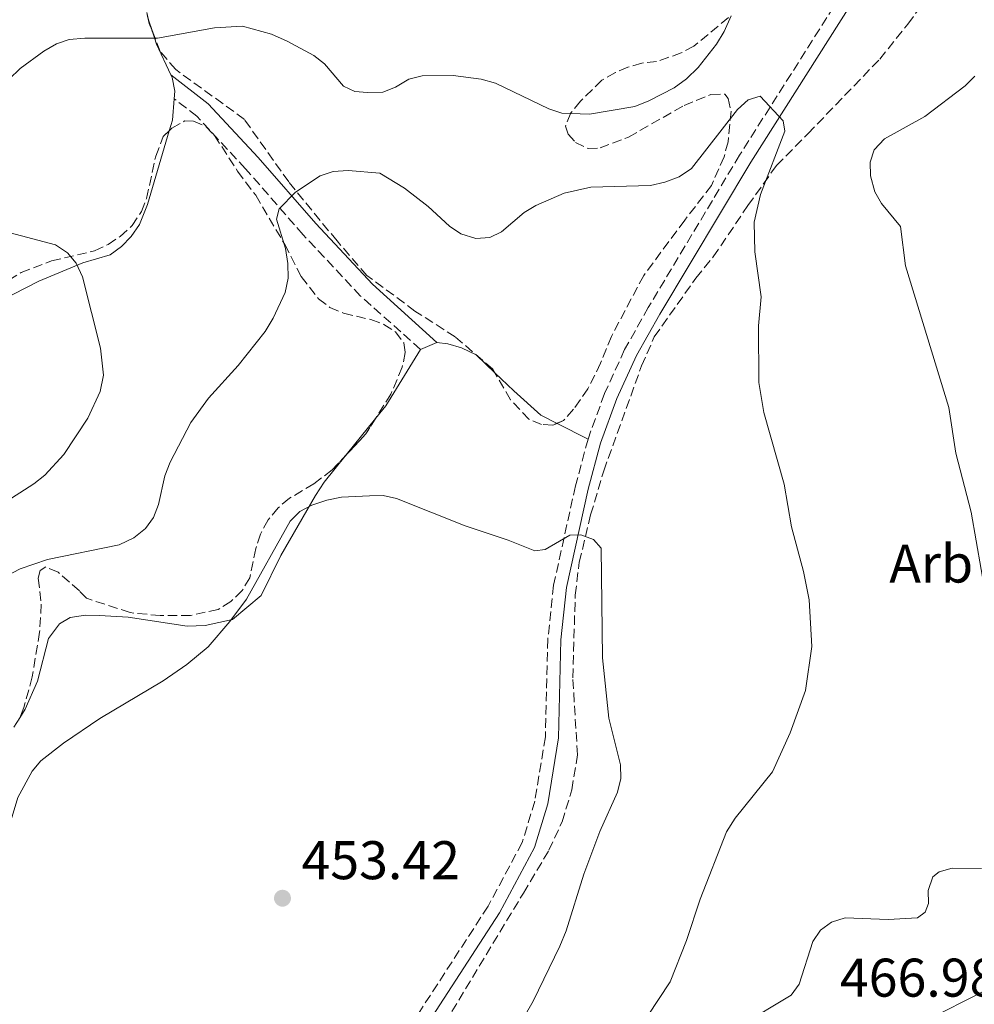
# Model space of a CAD drawing. Units: metres. Extents: x 583794 to 587243, y 4710431 to 4712786.
# Drawn here: x 586210 to 586386, y 4712238 to 4712419 of the extents above; entities that cross this region are included whole.
import ezdxf
from ezdxf.enums import TextEntityAlignment as Align

# ---------------------------------------------------------------- set-up
doc = ezdxf.new("R2010")
doc.units = ezdxf.units.M
doc.header["$MEASUREMENT"] = 0
doc.linetypes.add('DGN Style 3', pattern=[2.435890702152634, 1.739921930109024, -0.6959687720436097])
for name, color, linetype, lineweight in [('Camino', 7, 'DGN Style 3', 0), ('Cota de punto acotado terreno', 7, 'Continuous', 0), ('Curva de nivel intermedia', 30, 'Continuous', 0), ('Estanque', 4, 'Continuous', 0), ('Etiqueta de zona arbolada', 92, 'Continuous', 0), ('Línea de cambio de uso (parcela vista)', 92, 'Continuous', 0), ('Margen derecho', 7, 'Continuous', 0), ('Punto acotado terreno (símbolo)', 7, 'Continuous', 0), ('Zona arbolada', 92, 'DGN Style 3', 0)]:
    doc.layers.add(name, color=color, linetype=linetype, lineweight=lineweight)
doc.styles.add('Style-Arial', font='arial.ttf')

# ---------------------------------------------------------------- blocks, each defined once
blk = doc.blocks.new('5PATER')
at = {"layer": 'Estanque', "linetype": 'Continuous', "lineweight": 0}
h = blk.add_hatch(color=51, dxfattribs=at)
edge = h.paths.add_edge_path()
edge.add_ellipse((0, 0), major_axis=(-0.1095731443231308, -0.1110710700762829), ratio=0.9994222409660317, start_angle=0, end_angle=360)

msp = doc.modelspace()

# ---------------------------------------------------------------- linework, layer by layer
at = {"layer": 'Camino', "color": 7, "linetype": 'DGN Style 3', "lineweight": 0}
for points in [[(586500.4400000017, 4712655.160000003, 477.1399999999995), (586503.6799999982, 4712650.49, 476.9299999999931), (586504.0300000013, 4712648.029999999, 476.8200000000069), (586503.9599999998, 4712645.410000003, 476.7200000000013), (586502.9899999975, 4712642.730000002, 476.4499999999971), (586484.82, 4712619.850000001, 475.0399999999937), (586464.2099999995, 4712588.100000001, 474.0399999999938), (586450.5900000005, 4712567.230000002, 471.9499999999971), (586432.0799999987, 4712537.650000001, 469.8000000000029), (586419.7199999981, 4712515.190000001, 468.1799999999931), (586400.9699999995, 4712485.609999999, 466.7100000000065), (586381.0899999997, 4712453.510000001, 464.929999999993), (586361.5900000001, 4712423.7, 463.4100000000035), (586342.9299999984, 4712394.28, 460.6900000000024), (586326.14, 4712366.26, 458.820000000007), (586321.7800000014, 4712358.49, 458.4100000000037), (586318.0799999977, 4712350.390000001, 457.9700000000013), (586315.0500000012, 4712342.02, 457.5000000000001)], [(586284.2300000003, 4712358.540000002, 458.4600000000065), (586273.2100000009, 4712368.350000001, 459.7200000000013), (586262.6400000007, 4712379.630000001, 460.4499999999971), (586252.0500000005, 4712391.770000001, 461.9199999999983), (586243.0899999996, 4712401.439999999, 464.1699999999984), (586238.920000001, 4712404.670000002, 465.3200000000069)], [(586315.0500000012, 4712342.02, 457.5000000000001), (586312.7299999989, 4712333.420000001, 457.0099999999949), (586308.7100000001, 4712315.130000004, 456.3899999999994), (586307.6499999984, 4712305.250000001, 456.070000000007), (586307.199999999, 4712287.250000001, 454.9199999999983), (586305.2600000012, 4712275.42, 454.5500000000029), (586302.9400000012, 4712267.78, 454.3999999999943), (586296.6700000013, 4712256.060000001, 453.5599999999978), (586277.6799999991, 4712226.810000001, 452.8300000000018), (586259.859999998, 4712198.600000001, 452.0399999999937), (586252.1800000002, 4712186.260000001, 451.1000000000058), (586246.23, 4712174.050000003, 449.5200000000041), (586239.4200000018, 4712153.990000002, 448.3200000000069), (586235.6599999999, 4712140.990000002, 447.6900000000023), (586234.5500000012, 4712132.5, 447.270000000004)]]:
    msp.add_polyline3d(points, dxfattribs=at)
at = {"layer": 'Curva de nivel intermedia', "color": 30, "linetype": 'Continuous', "lineweight": 0, "flags": 128}
for points, elevation in [([(586341.4000000019, 4712419.9), (586340.0899999997, 4712417.07), (586338.6900000006, 4712414.689999999), (586335.2999999998, 4712410.409999999), (586333.1699999997, 4712408.310000001), (586330.8899999998, 4712406.649999999), (586326.2600000007, 4712404.249999999), (586323.6400000011, 4712403.259999999), (586315.2999999993, 4712401.810000001), (586310.2099999998, 4712402.039999999), (586307.8300000017, 4712402.81), (586298.0400000016, 4712407.56), (586295.3700000005, 4712408.279999999), (586290.2200000007, 4712408.930000001), (586284.520000001, 4712408.880000001), (586282.1000000002, 4712408.279999999), (586279.6300000004, 4712406.789999999), (586277.3100000003, 4712405.850000001), (586274.5000000006, 4712405.81)], 465.0000000000001), ([(586208.5400000004, 4712408.259999999), (586210.57, 4712410.26), (586214.8900000006, 4712413.449999999), (586217.2400000021, 4712414.75), (586219.6100000013, 4712415.539999999), (586222.4600000011, 4712415.800000001), (586235.860000001, 4712415.800000001), (586246.3399999996, 4712417.689999999), (586251.4699999993, 4712418.009999999), (586256.8000000003, 4712416.539999999), (586259.7199999995, 4712415.289999999), (586264.5700000019, 4712412.609999998), (586266.5700000002, 4712411.109999999), (586270.0800000017, 4712406.949999999), (586272.1300000013, 4712405.970000001), (586274.5000000006, 4712405.81)], 465.0000000000001), ([(586388.2800000003, 4712312.77), (586385.5199999998, 4712328.56), (586382.7000000012, 4712339.409999999), (586381.4200000005, 4712347.82), (586373.4499999998, 4712373.890000001), (586372.5400000003, 4712381.17), (586369.0199999998, 4712385.359999999), (586367.8200000017, 4712387.55), (586367.0100000004, 4712390.489999999), (586366.9299999998, 4712392.99), (586367.7100000001, 4712395.269999999), (586369.5899999997, 4712397.3), (586376.9900000005, 4712401.390000001), (586384.4400000002, 4712407.060000001), (586386.2400000017, 4712408.789999999)], 465.0000000000001), ([(586276.7400000002, 4712390.979999999), (586281.3, 4712388.220000001), (586285.6400000007, 4712384.83), (586289.5900000003, 4712381.210000001), (586291.6500000012, 4712379.81), (586294.3800000004, 4712378.970000001), (586296.9800000021, 4712379.140000001), (586299.100000001, 4712380.199999998), (586303.320000001, 4712383.71), (586305.4500000011, 4712385.009999999), (586310.6800000014, 4712387.310000001), (586315.5900000001, 4712388.369999998), (586326.5500000012, 4712388.71), (586329.1799999998, 4712389.289999999), (586331.7999999995, 4712390.319999999), (586334.0999999995, 4712391.849999999), (586342.5199999994, 4712402.67), (586344.5100000009, 4712404.439999999), (586346.7300000004, 4712405.15), (586350.9700000007, 4712400.579999999), (586351.2700000001, 4712398.720000001), (586346.7900000009, 4712387.029999999), (586345.6200000019, 4712381.970000002), (586345.7200000002, 4712376.48), (586346.8900000014, 4712368.23), (586346.3900000007, 4712362.859999998), (586346.4900000013, 4712352.46), (586347.3699999999, 4712346.930000001), (586351.1100000015, 4712333.759999998), (586352.4900000006, 4712325.88), (586354.6900000023, 4712317.640000001), (586355.7100000015, 4712312.449999998), (586356.220000001, 4712303.850000001), (586355.0900000001, 4712295.760000001), (586352.2400000002, 4712287.949999998), (586349.0100000004, 4712280.789999999), (586342.0900000003, 4712272.26), (586340.5500000002, 4712269.749999999), (586335.6999999998, 4712257.38), (586333.1800000009, 4712249.76), (586330.1900000002, 4712242.13), (586325.9600000011, 4712235.8)], 460.0000000000001), ([(586208.1400000004, 4712316.869999999), (586210.5800000011, 4712318.17), (586215.6000000014, 4712319.849999999), (586228.8100000012, 4712322.59), (586231.4700000011, 4712323.84), (586233.6300000004, 4712325.59), (586235.0899999999, 4712327.619999998), (586235.9900000007, 4712329.99), (586237.2000000001, 4712335.27), (586238.1800000012, 4712337.769999999), (586241.9400000008, 4712345.09), (586245.2000000018, 4712349.529999999), (586250.6700000013, 4712355.58), (586255.62, 4712361.84), (586257.1199999999, 4712364.279999999), (586259.3500000006, 4712369), (586259.8899999993, 4712371.67), (586259.810000001, 4712374.350000001), (586259.400000002, 4712377.09), (586257.7500000002, 4712382.51), (586258.2300000007, 4712384.42), (586261.2400000015, 4712387.449999999), (586265.7499999999, 4712390.500000001), (586268.1300000004, 4712391.259999999), (586270.9199999998, 4712391.46), (586276.7400000002, 4712390.979999999)], 460.0000000000001), ([(586201.360000001, 4712326.3), (586213.050000001, 4712333.820000002), (586215.1299999999, 4712335.390000001), (586218.5899999999, 4712339.199999999), (586223.0199999999, 4712345.890000001), (586225.310000001, 4712350.789999999), (586225.8800000009, 4712353.819999999), (586225.3600000001, 4712358.779999999), (586222.0099999997, 4712371.899999999), (586220.8899999998, 4712374.390000001), (586219.2800000005, 4712376.300000001), (586217.0400000009, 4712377.76), (586208.7000000014, 4712379.990000002)], 465.0000000000001), ([(586191.7100000017, 4712236.439999999), (586195.3300000007, 4712240.27), (586196.8799999994, 4712242.65), (586200.980000001, 4712250.63), (586207.8400000008, 4712268.429999999), (586210.160000001, 4712276.039999999), (586212.7500000015, 4712280.930000001), (586214.3899999999, 4712282.81), (586218.5200000005, 4712286.06), (586225.2300000006, 4712290.600000001), (586236.8800000002, 4712297.539999999), (586241.2099999998, 4712300.539999999), (586245.1600000017, 4712303.8), (586249.1700000016, 4712308.439999999), (586252.2000000002, 4712312.56), (586260.2500000013, 4712326.91), (586262.0100000005, 4712328.680000001), (586264.2600000014, 4712329.859999998), (586267.0199999994, 4712330.800000001), (586269.7000000017, 4712331.329999999), (586274.8300000015, 4712331.609999998)], 455), ([(586274.8300000015, 4712331.609999998), (586277.3700000006, 4712331.65), (586279.8099999991, 4712331.09), (586292.4400000002, 4712326.060000001), (586300.3700000006, 4712323.419999998), (586305.2600000012, 4712321.439999998), (586307.17, 4712321.699999999), (586311.6700000018, 4712324.349999999), (586313.7100000002, 4712324.42), (586316.0400000014, 4712323.539999999), (586317.4699999997, 4712321.970000001), (586317.7400000002, 4712301.769999999), (586318.8900000014, 4712290.659999999), (586321.0199999993, 4712282.099999999), (586321.1100000008, 4712279.59), (586320.4699999995, 4712277.039999999), (586317.2199999995, 4712269.779999998), (586314.2900000013, 4712261.970000001), (586311.0300000003, 4712251.510000001), (586309.8600000012, 4712248.73), (586304.9800000017, 4712238.59), (586295.29, 4712221.689999999)], 455), ([(586343.0700000015, 4712234.029999999), (586352.4400000013, 4712239.689999999), (586353.9099999999, 4712241.710000001), (586356.4400000002, 4712249.559999999), (586357.8500000006, 4712251.619999997), (586359.8399999999, 4712253.150000001), (586362.3299999998, 4712253.909999998), (586370.2800000004, 4712253.609999999), (586375.6800000005, 4712253.909999998), (586377.0700000009, 4712254.98), (586377.69, 4712256.529999998), (586377.660000001, 4712258.980000001), (586378.4800000013, 4712261.49), (586379.6500000003, 4712262.369999999), (586382.0599999998, 4712263.039999999), (586387.4600000001, 4712263.02)], 465.0000000000001), ([(586388.7100000016, 4712240.830000001), (586376.4000000003, 4712234.57)], 465.0000000000001)]:
    msp.add_lwpolyline(points, dxfattribs=dict(at, elevation=elevation))
at = {"layer": 'Línea de cambio de uso (parcela vista)', "color": 92, "linetype": 'Continuous', "lineweight": 0, "extrusion": (0.6905223243958541, 0.04905531114153432, 0.7216456858873016), "elevation": 636313.8875626186, "flags": 128}
msp.add_lwpolyline([(4659032.132801846, -662647.5579036267), (4659031.436780895, -662647.6042733137), (4659030.806676022, -662647.8236987174)], dxfattribs=at)
at = {"layer": 'Línea de cambio de uso (parcela vista)', "color": 92, "linetype": 'Continuous', "lineweight": 0, "extrusion": (0.07098376183627948, -0.2163468150575368, 0.9737326949271193), "elevation": -977449.1762622746, "flags": 128}
msp.add_lwpolyline([(2026117.411692549, 4182105.558349097), (2026117.411692549, 4182103.382184543)], dxfattribs=at)
at = {"layer": 'Línea de cambio de uso (parcela vista)', "color": 92, "linetype": 'Continuous', "lineweight": 0, "extrusion": (-0.7096573295106327, -0.3790142780040828, 0.5939146838906084), "elevation": -2201822.263106231, "flags": 128}
msp.add_lwpolyline([(-3880548.499837252, 1625997.976480755), (-3880545.919282218, 1625997.215040534), (-3880539.664764213, 1625996.668136033)], dxfattribs=at)
at = {"layer": 'Línea de cambio de uso (parcela vista)', "color": 92, "linetype": 'Continuous', "lineweight": 0, "extrusion": (0.3140369180704763, -0.07574425853818113, 0.9463844997606937), "elevation": -172396.9030342389, "flags": 128}
msp.add_lwpolyline([(4718493.209572133, 506493.0408152293), (4718489.287621332, 506492.4217014131), (4718487.246497313, 506492.5272603187)], dxfattribs=at)
at = {"layer": 'Línea de cambio de uso (parcela vista)', "color": 92, "linetype": 'Continuous', "lineweight": 0, "extrusion": (0.03144651601330245, 0.01308512747071628, 0.999419779707056), "elevation": 80556.71253904044, "flags": 128}
msp.add_lwpolyline([(4125496.86326144, -2350284.805173406), (4125496.863261439, -2350288.03473994)], dxfattribs=at)
at = {"layer": 'Línea de cambio de uso (parcela vista)', "color": 92, "linetype": 'Continuous', "lineweight": 0, "extrusion": (-0.4106444954914678, 0.2255207476185774, 0.8834656137711959), "elevation": 822385.359971141, "flags": 128}
msp.add_lwpolyline([(-4412665.678650791, -1549834.372720119), (-4412668.635029738, -1549833.77613019), (-4412680.83158092, -1549833.09309342)], dxfattribs=at)
at = {"layer": 'Línea de cambio de uso (parcela vista)', "color": 92, "linetype": 'Continuous', "lineweight": 0, "extrusion": (-0.05817837890723629, -0.0721452576750492, 0.9956959064005068), "elevation": -373625.9868825726, "flags": 128}
msp.add_lwpolyline([(-2501710.579505411, 4018917.926177288), (-2501710.579505411, 4018926.529935449)], dxfattribs=at)
at = {"layer": 'Línea de cambio de uso (parcela vista)', "color": 92, "linetype": 'Continuous', "lineweight": 0, "extrusion": (0.01828301231732735, -0.009299480572591914, 0.9997896034274835), "elevation": -32645.34403763813, "flags": 128}
msp.add_lwpolyline([(4466044.241867444, 1613485.857430447), (4466044.241867444, 1613479.461225784)], dxfattribs=at)
at = {"layer": 'Línea de cambio de uso (parcela vista)', "color": 92, "linetype": 'Continuous', "lineweight": 0, "elevation": 457.8800000000047, "flags": 128}
msp.add_lwpolyline([(586209.3705000002, 4712289.009600001), (586210.4790000003, 4712290.7282)], dxfattribs=at)
at = {"layer": 'Línea de cambio de uso (parcela vista)', "color": 92, "linetype": 'Continuous', "lineweight": 0}
for points in [[(586238.3099999996, 4712409.039999999, 465.320000000007), (586238.5199999996, 4712408.58, 465.2899999999936), (586239.0300000003, 4712406.029999999, 465.0299999999989), (586238.9199999999, 4712404.67, 464.9600000000065)], [(586237.9943000004, 4712398.759199999, 464.7940999999992), (586234.0099999999, 4712385.189999999, 465.0299999999989), (586232.5300000003, 4712381.550000001, 465.2400000000052), (586231, 4712379.289999999, 465.2400000000052), (586229.2300000004, 4712377.449999999, 465.2400000000052), (586227.1500000004, 4712375.949999999, 465.179999999993), (586222.1100000005, 4712374.439999999, 465.3899999999995), (586214.0099999999, 4712371.119999999, 465.4400000000023), (586206.9500000002, 4712367.449999999, 466.6499999999942), (586197.8899999997, 4712358.75, 467.3800000000047), (586193.0317000002, 4712350.7064, 467.9756000000052)], [(586287.2100000001, 4712359.779999999, 458.4600000000065), (586289.25, 4712359.560000001, 458.4100000000035), (586291.7699999996, 4712358.84, 458.25), (586294.4400000004, 4712357.550000001, 458.0399999999936), (586297.9239999996, 4712354.226199999, 457.8046999999933)], [(586297.9239999996, 4712354.226199999, 457.8046999999933), (586301.4000000004, 4712350.91, 457.570000000007), (586306.3600000005, 4712346.439999999, 457.679999999993), (586309.3501000004, 4712344.919199999, 457.6111999999994)], [(586210.4790000003, 4712290.7282, 457.8800000000047), (586211.5, 4712292.310000001, 457.8800000000047), (586213.7599999999, 4712297.5, 457.9400000000023), (586215.75, 4712305.310000001, 458.4600000000065), (586217.79, 4712308.039999999, 458.5099999999948), (586219.7800000003, 4712309.220000001, 458.570000000007), (586222.5800000001, 4712309.640000001, 458.570000000007), (586225.1900000004, 4712309.57, 458.570000000007), (586230.4299999997, 4712309.279999999, 458.25), (586241.2800000003, 4712307.619999999, 457.1499999999942), (586244.6299999999, 4712307.699999999, 456.8899999999995), (586249.6600000003, 4712308.800000001, 456.5200000000041), (586254.9299999997, 4712313.25, 455.8899999999995), (586258.5499999998, 4712320.609999999, 456.1000000000058), (586264.8899999997, 4712331.67, 456.5200000000041), (586266.5, 4712334.09, 456.570000000007), (586270.5673000002, 4712339.1338, 457.1731)]]:
    msp.add_polyline3d(points, dxfattribs=at)
at = {"layer": 'Margen derecho', "color": 7, "linetype": 'Continuous', "lineweight": 0}
for points in [[(586453.3500000008, 4712565.340000001, 471.9499999999971), (586435.2999999997, 4712535.74, 469.8000000000029), (586422.0499999993, 4712513.699999999, 468.1799999999931), (586403.0300000003, 4712484.32, 466.7100000000065), (586383.1299999983, 4712452.210000002, 464.929999999993), (586363.6299999985, 4712422.390000002, 463.4100000000035), (586344.9899999971, 4712393.010000001, 460.6900000000024), (586328.2399999988, 4712365.040000002, 458.820000000007), (586323.9400000006, 4712357.390000001, 458.4100000000037), (586320.3199999996, 4712349.480000001, 457.9700000000013), (586317.3700000015, 4712341.290000001, 457.5000000000001), (586315.0899999993, 4712332.84, 457.0099999999949), (586311.1099999985, 4712314.740000002, 456.3899999999994), (586310.069999999, 4712305.09, 456.070000000007), (586309.6199999999, 4712287.020000001, 454.9199999999983), (586307.6299999983, 4712274.87, 454.5500000000029), (586305.1900000019, 4712266.850000001, 454.3999999999943), (586298.7600000014, 4712254.83, 453.5599999999978), (586279.7199999975, 4712225.510000001, 452.8300000000018)], [(586287.2099999998, 4712359.78, 458.4600000000065), (586275.3799999991, 4712370.550000002, 459.7200000000013), (586264.9400000008, 4712381.700000001, 460.4499999999971), (586254.3500000006, 4712393.84, 461.9199999999983), (586245.1799999995, 4712403.730000001, 464.1699999999984), (586238.3099999985, 4712409.040000002, 465.3200000000069)]]:
    msp.add_polyline3d(points, dxfattribs=at)
at = {"layer": 'Zona arbolada', "color": 92, "linetype": 'DGN Style 3', "lineweight": 0, "extrusion": (0.002478766064519214, -0.01137469514602139, 0.9999322337184319), "elevation": -51676.71799196509, "flags": 128}
msp.add_lwpolyline([(586231.2000563206, 4712136.252434834), (586230.9147185254, 4712137.561719537)], dxfattribs=at)
at = {"layer": 'Zona arbolada', "color": 92, "linetype": 'DGN Style 3', "lineweight": 0, "extrusion": (0.2711496426441666, 0.04761487236208564, 0.9613587754963717), "elevation": 383792.6760247468, "flags": 128}
msp.add_lwpolyline([(4540004.422264807, -1338510.512003476), (4540005.780545172, -1338510.228674729), (4540006.51957707, -1338510.197435918)], dxfattribs=at)
at = {"layer": 'Zona arbolada', "color": 92, "linetype": 'DGN Style 3', "lineweight": 0, "extrusion": (-0.02840997633819468, 0.04878921188233085, 0.9984049709653715), "elevation": 213717.9749614794, "flags": 128}
msp.add_lwpolyline([(-2877938.946155717, -3771182.821472191), (-2877938.946155717, -3771183.625608747)], dxfattribs=at)
at = {"layer": 'Zona arbolada', "color": 92, "linetype": 'DGN Style 3', "lineweight": 0, "extrusion": (0.03892882060111087, -0.06795913625629887, 0.9969283337963187), "elevation": -296962.4185346606, "flags": 128}
msp.add_lwpolyline([(2851010.579778098, 3785957.561203534), (2851007.650426276, 3785955.993261086), (2851002.598877185, 3785954.438086899)], dxfattribs=at)
at = {"layer": 'Zona arbolada', "color": 92, "linetype": 'DGN Style 3', "lineweight": 0}
for points in [[(586289.9900000002, 4712236.66, 457.0599999999977), (586303.1500000004, 4712258.439999999, 458.1600000000035), (586307.8499999996, 4712266.350000001, 458.1100000000006), (586310.2699999996, 4712271.609999999, 458), (586312.0599999996, 4712277.460000001, 458.1100000000006), (586313.1200000001, 4712283.91, 458.1100000000006), (586312.2400000002, 4712298.09, 458.1600000000035), (586312.7000000002, 4712313.310000001, 458.8899999999995), (586313.4299999997, 4712319.350000001, 459.2599999999948), (586315.5300000003, 4712328.060000001, 459.6300000000047), (586317.9400000004, 4712336.189999999, 460.8300000000018), (586324.9000000004, 4712355.51, 461.1499999999942), (586327.2400000002, 4712360.850000001, 461.1999999999971), (586334.8799999999, 4712371.630000001, 461.8800000000047), (586338.0899999999, 4712375.57, 462.7200000000012), (586344.4699999997, 4712384.99, 463.2400000000052), (586349.7300000004, 4712392.390000001, 464.2400000000052), (586355.5199999996, 4712398.220000001, 465.179999999993), (586368.7199999997, 4712411.970000001, 465.9199999999983), (586373.8799999999, 4712418.4, 465.9700000000012), (586384.6399999997, 4712432.949999999, 466.6999999999971), (586398.8200000003, 4712456.5, 470.1600000000035)], [(586289.9900000002, 4712236.66, 457.0599999999977), (586303.1500000004, 4712258.439999999, 458.1600000000035), (586307.8499999996, 4712266.350000001, 458.1100000000006), (586310.2699999996, 4712271.609999999, 458), (586312.0599999996, 4712277.460000001, 458.1100000000006), (586313.1200000001, 4712283.91, 458.1100000000006), (586312.2400000002, 4712298.09, 458.1600000000035), (586312.7000000002, 4712313.310000001, 458.8899999999995), (586313.4299999997, 4712319.350000001, 459.2599999999948), (586315.5300000003, 4712328.060000001, 459.6300000000047), (586317.9400000004, 4712336.189999999, 460.8300000000018), (586324.9000000004, 4712355.51, 461.1499999999942), (586327.2400000002, 4712360.850000001, 461.1999999999971), (586334.8799999999, 4712371.630000001, 461.8800000000047), (586338.0899999999, 4712375.57, 462.7200000000012), (586344.4699999997, 4712384.99, 463.2400000000052), (586349.7300000004, 4712392.390000001, 464.2400000000052), (586355.5199999996, 4712398.220000001, 465.179999999993), (586368.7199999997, 4712411.970000001, 465.9199999999983), (586373.8799999999, 4712418.4, 465.9700000000012), (586384.6399999997, 4712432.949999999, 466.6999999999971), (586398.8200000003, 4712456.5, 470.1600000000035)], [(586340.8899999997, 4712419.59, 469.8300000000018), (586334.54, 4712414.350000001, 469.7799999999989), (586332.2100000001, 4712413.100000001, 469.7200000000012), (586327.6699999999, 4712411.49, 469.7799999999989), (586324.9600000001, 4712411.230000001, 469.9799999999959), (586322.4000000004, 4712410.480000001, 470.1900000000023), (586320.0899999999, 4712409.470000001, 470.1399999999995), (586317.5899999999, 4712408.060000001, 469.7200000000012), (586313.6500000004, 4712404.230000001, 469.25), (586311.8799999999, 4712402.060000001, 468.9400000000023), (586310.9100000003, 4712399.630000001, 468.4700000000012), (586311.3700000001, 4712398.140000001, 467.8899999999995), (586312.7199999997, 4712396.630000001, 467.3699999999953), (586315.0700000003, 4712395.51, 466.9499999999971), (586317.2800000003, 4712395.619999999, 466.8399999999965), (586322.4900000002, 4712397.619999999, 466.8399999999965), (586332.7100000001, 4712403.42, 467.2100000000065), (586337.6699999999, 4712405.430000001, 467.1000000000058), (586340.2100000001, 4712405.529999999, 466.9499999999971), (586340.8499999996, 4712404.689999999, 466.7899999999936), (586341.3600000005, 4712402.390000001, 466.5800000000018), (586340.8099999996, 4712396.75, 466.1600000000035), (586340.0899999999, 4712393.99, 465.9499999999971), (586337.75, 4712388.720000001, 465.2700000000041), (586332.8399999999, 4712382.289999999, 464.1699999999983), (586325.29, 4712372.16, 463.8000000000029), (586319.3600000005, 4712360.930000001, 463.75), (586317.3600000005, 4712355.99, 463.6499999999942), (586315.0300000003, 4712351.289999999, 463.5899999999965), (586312.4000000004, 4712347.51, 463.5399999999936), (586310.54, 4712345.430000001, 463.6999999999971), (586308.5599999996, 4712344.58, 463.6999999999971), (586306.5099999999, 4712344.710000001, 463.6999999999971), (586304.1600000003, 4712345.67, 463.6999999999971), (586300.8099999996, 4712349.27, 463.6999999999971), (586297.5199999996, 4712354.92, 463.3300000000018), (586290.6200000001, 4712360.83, 463.3300000000018), (586283.2100000001, 4712365.600000001, 463.2299999999959), (586274.3600000005, 4712372.130000001, 463.8600000000006), (586268.8700000001, 4712378.49, 464.5399999999936), (586259.9699999997, 4712389.350000001, 466.4700000000012), (586251.8300000001, 4712400.859999999, 467.4700000000012), (586239.2000000002, 4712410.02, 471.9799999999959), (586236.3300000001, 4712413.359999999, 472.1900000000023), (586234.3300000001, 4712418.49, 472.5), (586232.5, 4712426.890000001, 472.6000000000058)], [(586340.8899999997, 4712419.59, 469.8300000000018), (586334.54, 4712414.350000001, 469.7799999999989), (586332.2100000001, 4712413.100000001, 469.7200000000012), (586327.6699999999, 4712411.49, 469.7799999999989), (586324.9600000001, 4712411.230000001, 469.9799999999959), (586322.4000000004, 4712410.480000001, 470.1900000000023), (586320.0899999999, 4712409.470000001, 470.1399999999995), (586317.5899999999, 4712408.060000001, 469.7200000000012), (586313.6500000004, 4712404.230000001, 469.25), (586311.8799999999, 4712402.060000001, 468.9400000000023), (586310.9100000003, 4712399.630000001, 468.4700000000012), (586311.3700000001, 4712398.140000001, 467.8899999999995), (586312.7199999997, 4712396.630000001, 467.3699999999953), (586315.0700000003, 4712395.51, 466.9499999999971), (586317.2800000003, 4712395.619999999, 466.8399999999965), (586322.4900000002, 4712397.619999999, 466.8399999999965), (586332.7100000001, 4712403.42, 467.2100000000065), (586337.6699999999, 4712405.430000001, 467.1000000000058), (586340.2100000001, 4712405.529999999, 466.9499999999971), (586340.8499999996, 4712404.689999999, 466.7899999999936), (586341.3600000005, 4712402.390000001, 466.5800000000018), (586340.8099999996, 4712396.75, 466.1600000000035), (586340.0899999999, 4712393.99, 465.9499999999971), (586337.75, 4712388.720000001, 465.2700000000041), (586332.8399999999, 4712382.289999999, 464.1699999999983), (586325.29, 4712372.16, 463.8000000000029), (586319.3600000005, 4712360.930000001, 463.75), (586317.3600000005, 4712355.99, 463.6499999999942), (586315.0300000003, 4712351.289999999, 463.5899999999965), (586312.4000000004, 4712347.51, 463.5399999999936), (586310.54, 4712345.430000001, 463.6999999999971), (586309.3501000004, 4712344.919199999, 463.6999999999971)], [(586297.5199999996, 4712354.92, 463.3300000000018), (586290.6200000001, 4712360.83, 463.3300000000018), (586283.2100000001, 4712365.600000001, 463.2299999999959), (586274.3600000005, 4712372.130000001, 463.8600000000006), (586268.8700000001, 4712378.49, 464.5399999999936), (586259.9699999997, 4712389.350000001, 466.4700000000012), (586251.8300000001, 4712400.859999999, 467.4700000000012), (586239.2000000002, 4712410.02, 471.9799999999959), (586236.3300000001, 4712413.359999999, 472.1900000000023), (586234.8332000002, 4712417.199300001, 472.422000000006)], [(586206.4000000004, 4712369.980000001, 472.1300000000047), (586210.7199999997, 4712372.66, 472.1300000000047), (586216.3399999999, 4712374.810000001, 472.1300000000047), (586224.25, 4712376.66, 471.9700000000012), (586226.7400000002, 4712377.83, 471.8600000000006), (586228.9900000002, 4712379.33, 471.7599999999948), (586231.1600000003, 4712381.32, 471.5), (586232.8700000001, 4712383.9, 471.179999999993), (586233.8300000001, 4712386.33, 470.9199999999983), (586235.5, 4712394.07, 469.6600000000035), (586236.9000000004, 4712397.720000001, 469.3000000000029), (586238.4900000002, 4712399.230000001, 468.929999999993), (586240.8200000003, 4712400.57, 468.7700000000041), (586242.4500000002, 4712400.52, 468.5099999999948), (586244.7199999997, 4712399.57, 468.0899999999965), (586246.3200000003, 4712397.890000001, 467.7799999999989), (586250.5800000001, 4712391.310000001, 466.7799999999989), (586253.9000000004, 4712386.890000001, 466.3099999999977), (586259.25, 4712377.83, 465.6300000000047), (586262.29, 4712371.939999999, 464.5299999999989), (586265.4600000001, 4712367.850000001, 463.8999999999942), (586267.5499999998, 4712366.24, 463.6399999999995), (586270.0700000003, 4712365.199999999, 463.6399999999995), (586275.1100000005, 4712364.01, 463.6399999999995), (586277.4699999997, 4712363.130000001, 463.6399999999995), (586279.6399999997, 4712361.76, 463.6399999999995), (586281.1500000004, 4712359.76, 463.5899999999965), (586281.4299999997, 4712357.949999999, 463.429999999993), (586280.8700000001, 4712355.26, 463.429999999993), (586278.7800000003, 4712350.32, 463.1199999999953), (586274.1799999997, 4712342.99, 462.8000000000029), (586267.9500000002, 4712336.34, 462.5899999999965), (586264.6100000005, 4712333.810000001, 462.4900000000052), (586260.1299999999, 4712331.140000001, 462.3800000000047), (586258.0300000003, 4712329.390000001, 462.3800000000047), (586256.1799999997, 4712327.140000001, 462.3300000000018), (586254.7999999998, 4712324.550000001, 462.3300000000018), (586253.9199999999, 4712321.869999999, 462.3300000000018), (586252.7999999998, 4712316.5, 462.3300000000018), (586251.4299999997, 4712314.16, 462.3800000000047), (586249.3300000001, 4712312.16, 462.6999999999971), (586247, 4712310.67, 462.8000000000029), (586241.9000000004, 4712309.57, 462.8000000000029), (586236.3300000001, 4712309.539999999, 462.8000000000029), (586230.7800000003, 4712310.09, 462.8000000000029), (586222.7400000002, 4712312.75, 463.3800000000047), (586221.4600000001, 4712314.09, 463.6900000000023), (586217.5300000003, 4712317.539999999, 463.7400000000052), (586215.2699999996, 4712318.5, 463.8000000000029), (586214.2699999996, 4712317.869999999, 463.6900000000023), (586213.9000000004, 4712316.41, 463.6900000000023), (586214.4400000004, 4712311.640000001, 463.6399999999995), (586214.1500000004, 4712306.49, 463.320000000007), (586212.79, 4712298.26, 462.9600000000065), (586211.2599999999, 4712292.640000001, 462.9600000000065), (586210.2999999998, 4712290.289999999, 462.8500000000058)], [(586237.9943000004, 4712398.759199999, 469.0454000000027), (586238.4900000002, 4712399.230000001, 468.929999999993), (586240.8200000003, 4712400.57, 468.7700000000041), (586242.4500000002, 4712400.52, 468.5099999999948), (586244.7199999997, 4712399.57, 468.0899999999965), (586246.3200000003, 4712397.890000001, 467.7799999999989), (586250.5800000001, 4712391.310000001, 466.7799999999989), (586253.9000000004, 4712386.890000001, 466.3099999999977), (586259.25, 4712377.83, 465.6300000000047), (586262.29, 4712371.939999999, 464.5299999999989), (586265.4600000001, 4712367.850000001, 463.8999999999942), (586267.5499999998, 4712366.24, 463.6399999999995), (586270.0700000003, 4712365.199999999, 463.6399999999995), (586275.1100000005, 4712364.01, 463.6399999999995), (586277.4699999997, 4712363.130000001, 463.6399999999995), (586279.6399999997, 4712361.76, 463.6399999999995), (586281.1500000004, 4712359.76, 463.5899999999965), (586281.4299999997, 4712357.949999999, 463.429999999993), (586280.8700000001, 4712355.26, 463.429999999993), (586278.7800000003, 4712350.32, 463.1199999999953), (586275.9448999995, 4712345.802400001, 462.9228000000003)], [(586193.0317000002, 4712350.7064, 472.3236999999936), (586194.4699999997, 4712354.560000001, 472.2799999999989), (586195.5899999999, 4712356.9, 472.179999999993), (586198.6600000003, 4712361.74, 472.179999999993), (586204.0599999996, 4712368.07, 472.1300000000047), (586206.4000000004, 4712369.980000001, 472.1300000000047), (586210.7199999997, 4712372.66, 472.1300000000047), (586216.3399999999, 4712374.810000001, 472.1300000000047), (586224.25, 4712376.66, 471.9700000000012), (586226.7400000002, 4712377.83, 471.8600000000006), (586228.9900000002, 4712379.33, 471.7599999999948), (586231.1600000003, 4712381.32, 471.5), (586232.8700000001, 4712383.9, 471.179999999993), (586233.8300000001, 4712386.33, 470.9199999999983), (586235.5, 4712394.07, 469.6600000000035), (586236.9000000004, 4712397.720000001, 469.3000000000029), (586237.9943000004, 4712398.759199999, 469.0454000000027)], [(586309.3501000004, 4712344.919199999, 463.6999999999971), (586308.5599999996, 4712344.58, 463.6999999999971), (586306.5099999999, 4712344.710000001, 463.6999999999971), (586304.1600000003, 4712345.67, 463.6999999999971), (586300.8099999996, 4712349.27, 463.6999999999971), (586297.9239999996, 4712354.226199999, 463.3754000000045)], [(586270.5673000002, 4712339.1338, 462.6781999999948), (586267.9500000002, 4712336.34, 462.5899999999965), (586264.6100000005, 4712333.810000001, 462.4900000000052), (586260.1299999999, 4712331.140000001, 462.3800000000047), (586258.0300000003, 4712329.390000001, 462.3800000000047), (586256.1799999997, 4712327.140000001, 462.3300000000018), (586254.7999999998, 4712324.550000001, 462.3300000000018), (586253.9199999999, 4712321.869999999, 462.3300000000018), (586252.7999999998, 4712316.5, 462.3300000000018), (586251.4299999997, 4712314.16, 462.3800000000047), (586249.3300000001, 4712312.16, 462.6999999999971), (586247, 4712310.67, 462.8000000000029), (586241.9000000004, 4712309.57, 462.8000000000029), (586236.3300000001, 4712309.539999999, 462.8000000000029), (586230.7800000003, 4712310.09, 462.8000000000029), (586222.7400000002, 4712312.75, 463.3800000000047), (586221.4600000001, 4712314.09, 463.6900000000023), (586217.5300000003, 4712317.539999999, 463.7400000000052), (586215.2699999996, 4712318.5, 463.8000000000029), (586214.2699999996, 4712317.869999999, 463.6900000000023), (586213.9000000004, 4712316.41, 463.6900000000023), (586214.4400000004, 4712311.640000001, 463.6399999999995), (586214.1500000004, 4712306.49, 463.320000000007), (586212.79, 4712298.26, 462.9600000000065), (586211.2599999999, 4712292.640000001, 462.9600000000065), (586210.4790000003, 4712290.7282, 462.8705000000046)]]:
    msp.add_polyline3d(points, dxfattribs=at)

# ---------------------------------------------------------------- block references
at = {"layer": 'Punto acotado terreno (símbolo)', "color": 7, "linetype": 'Continuous', "lineweight": 0, "xscale": 10, "yscale": 10, "zscale": 10}
msp.add_blockref('5PATER', (586258.8299999975, 4712257.529999999, 453.4199999999983), dxfattribs=at)

# ---------------------------------------------------------------- texts
at = {"layer": 'Cota de punto acotado terreno', "color": 7, "linetype": 'Continuous', "lineweight": 0, "style": 'Style-Arial'}
for s, p in [('453.42', (586262.3299999982, 4712261.029999999, 453.4199999999983)), ('466.98', (586361.3900000014, 4712239.410000001, 466.9700000000012))]:
    msp.add_text(s, height=7.000000000000002, dxfattribs=at).set_placement(p)
at = {"layer": 'Etiqueta de zona arbolada', "color": 92, "linetype": 'Continuous', "lineweight": 0, "style": 'Style-Arial'}
msp.add_text('Arb', height=7.000000000000002, dxfattribs=at).set_placement((586378.1935080847, 4712319.120010001, 463.1600000000035), align=Align.MIDDLE_CENTER)

doc.saveas('drawing.dxf')
